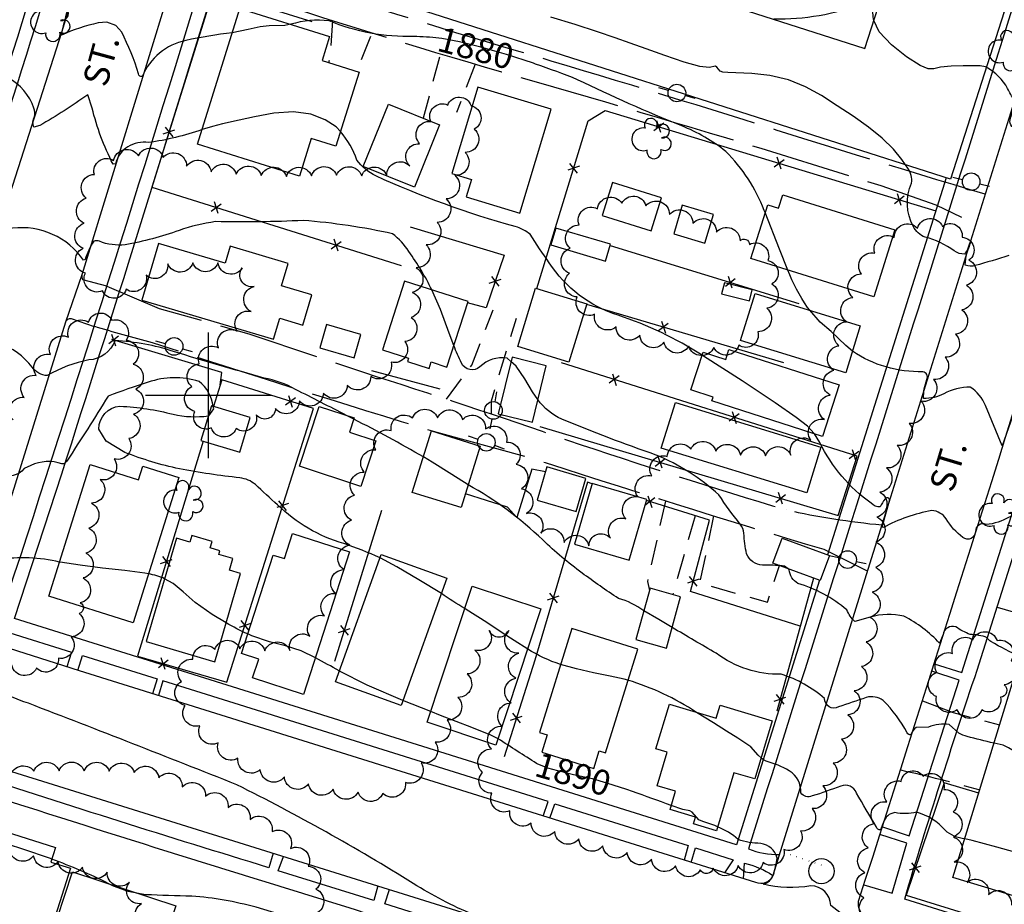
# Model space of a CAD drawing. Extents: x 4320116 to 4323072, y 199523 to 202393.
# Drawn here: x 4322425 to 4322817, y 201297 to 201649 of the extents above; entities that cross this region are included whole.
import ezdxf

# ---------------------------------------------------------------- set-up
doc = ezdxf.new("R2010")
doc.units = 0
doc.header["$LTSCALE"] = 100
doc.header["$MEASUREMENT"] = 0
for name, pattern in [('GRAVEL', [0.48, 0.4, -0.08]), ('GRVDWY', [0.16, 0.1, -0.06]), ('PAINT', [0.025, 0, -0.025]), ('PAVDWY', [0.26, 0.2, -0.06]), ('PAVED', [0.81, 0.75, -0.06])]:
    doc.linetypes.add(name, pattern=pattern)
doc.layers.get('0').update_dxf_attribs({"linetype": 'CONTINUOUS'})
for name, color, linetype in [('C-INDX', 4, 'CONTINUOUS'), ('C-INDX-CL', 4, 'CONTINUOUS'), ('C-INDXLBL', 4, 'CONTINUOUS'), ('C-INTRM', 44, 'CONTINUOUS'), ('C-INTRM-CL', 44, 'CONTINUOUS'), ('M-FENCE', 8, 'CONTINUOUS'), ('M-FENCE-PAT', 8, 'CONTINUOUS'), ('M-VEGL', 3, 'CONTINUOUS'), ('M-VEGS', 3, 'CONTINUOUS'), ('P-GRVDW', 1, 'GRVDWY'), ('P-PAVDW', 7, 'PAVDWY'), ('P-SIDEWALK', 2, 'CONTINUOUS'), ('R-ALLEY', 7, 'GRAVEL'), ('R-CURBRD', 6, 'CONTINUOUS'), ('R-PAVRD', 7, 'PAVED'), ('R-ROADNAME', 7, 'CONTINUOUS'), ('S-BUILDING', 4, 'CONTINUOUS'), ('SV-GRID', 7, 'CONTINUOUS'), ('T-STRIPE', 8, 'PAINT'), ('U-MANHOLE', 7, 'CONTINUOUS'), ('U-PWRPOLE', 7, 'CONTINUOUS')]:
    doc.layers.add(name, color=color, linetype=linetype)
doc.styles.add('ITALIC', font='ROMANS.SHX', dxfattribs={"oblique": 25})
doc.styles.get("Standard").update_dxf_attribs({"font": 'ROMANS.shx'})

# ---------------------------------------------------------------- blocks, each defined once
blk = doc.blocks.new('TREE')
at = {"linetype": 'CONTINUOUS'}
for centre, radius, start, end in [((-0.0091, 0.0536), 0.0258, 335.8002, 210.2293), ((-0.0394, -0.0039), 0.0452, 79.7264, 289.7946), ((0.0382, 0.0291), 0.0275, 260.759, 149.6138), ((0.046, -0.0217), 0.0266, 236.6404, 117.338), ((0.0039, -0.0522), 0.0287, 168.2151, 16.7673)]:
    blk.add_arc(centre, radius, start, end, dxfattribs=at)
blk = doc.blocks.new('PPOLE')
at = {"linetype": 'CONTINUOUS'}
for p, q in [((-0.035, 0), (-0.075, 0)), ((0.035, 0), (0.075, 0))]:
    blk.add_line(p, q, dxfattribs=at)
blk.add_circle((0, 0), 0.035, dxfattribs=at)
blk = doc.blocks.new('MH')
at = {"linetype": 'CONTINUOUS'}
blk.add_circle((0, 0), 0.05, dxfattribs=at)
blk = doc.blocks.new('FP')
at = {"linetype": 'CONTINUOUS'}
for p, q in [((0.0143, -0.02), (-0.0143, 0.02)), ((-0.0143, -0.02), (0.0143, 0.02))]:
    blk.add_line(p, q, dxfattribs=at)

msp = doc.modelspace()

# ---------------------------------------------------------------- linework, layer by layer
at = {"layer": 'C-INDX'}
for points, elevation in [([(4322456.24, 201648.07, 0.054009), (4322441.65, 201643.29, -0.025084), (4322443.97, 201652.91, -0.003165), (4322427.96, 201676.05, 0.132724), (4322417.65, 201688.95, -0.186186), (4322411.27, 201705.98, 0.16506), (4322409.3, 201710.17)], 1880), ([(4322591.75, 201641.99, 0.03142), (4322581.67, 201642.66, -0.103228), (4322548.02, 201648.91, 0.102759), (4322532.86, 201647.55)], 1880), ([(4322509.53, 201644.18, 0.026287), (4322491.01, 201641.1, 0.248499), (4322473.67, 201626.76, -0.515526), (4322472.28, 201627.88, 0.037254), (4322465.6, 201644.39)], 1880), ([(4322721.52, 201572.62), (4322721.17, 201573.53, 0.100574), (4322705.87, 201597.01, 0.069957), (4322688.32, 201607.16, -0.017955), (4322646.89, 201625.49, 0.015236), (4322630.21, 201631.72)], 1880), ([(4322739.25, 201533.82), (4322738.29, 201534.92, -0.054388), (4322730.55, 201549.8)], 1880), ([(4322855.25, 201487.99, -0.070125), (4322835.71, 201499.65, 0.072259), (4322825.92, 201495.48, 0.293486), (4322819.12, 201489.3), (4322815.77, 201479.91), (4322809.14, 201495.87, 0.150471), (4322803.08, 201503.21, 0.127851), (4322792.59, 201500.58, -0.129444), (4322784.54, 201498.73, -0.105057), (4322785.85, 201506.27, 0.492976), (4322784.21, 201509.33, -0.157206), (4322756.25, 201517.52)], 1880), ([(4322440.81, 201433.56, 0.100449), (4322416.51, 201434.57, 0.180453), (4322413.62, 201432.48), (4322411.12, 201427.57, -0.217832), (4322408.49, 201424.93, -0.107643), (4322402.05, 201429.68, 0.245333), (4322385.82, 201434.17, -0.037454), (4322379.41, 201433.5, -0.395806), (4322377.37, 201435.69, -0.044452), (4322380.11, 201447.86, 0.285433), (4322379.44, 201449.17, -0.167092), (4322369.45, 201458.44, 0.016143), (4322360.41, 201472.35)], 1890), ([(4322482.6, 201426.94, 0.075426), (4322476.2, 201428.88)], 1890), ([(4322515.69, 201405.03, -0.032386), (4322507.08, 201409.45)], 1890), ([(4322552.08, 201390.3, 0.008415), (4322542.58, 201395.46)], 1890), ([(4322630.6, 201353.51, -0.00527), (4322615.26, 201363.36)], 1890), ([(4322684.17, 201336.79, 0.003991), (4322668.69, 201342.31)], 1890), ([(4322833.77, 201288.64, 0.020251), (4322801.75, 201291.72, 0.275921), (4322797.77, 201290.15, -0.102632), (4322793.25, 201288.73, -0.020618), (4322775.12, 201288.19, -0.049936), (4322792.71, 201281.66, -0.041565), (4322762.3, 201285.73, -0.079892), (4322757.12, 201289.25, 0.014788), (4322747.57, 201297.02, 0.411678), (4322739.69, 201304.8, -0.095741), (4322720.66, 201305.44, 0.25099), (4322724.77, 201309.24, 0.045258), (4322726.29, 201315.87, 0.302909), (4322719.74, 201321.7, -0.080722), (4322710.74, 201323.25, 0.094341), (4322702.56, 201328.22)], 1890)]:
    msp.add_lwpolyline(points, format="xyb", dxfattribs=dict(at, elevation=elevation))
at = {"layer": 'C-INDX', "elevation": 1890}
msp.add_lwpolyline([(4322588.48, 201374.12), (4322577.37, 201378.55)], dxfattribs=at)
at = {"layer": 'C-INDX-CL'}
for points, elevation in [([(4322465.6, 201644.39), (4322463.14, 201647.14), (4322459.56, 201648.41), (4322456.24, 201648.07)], 1880), ([(4322532.86, 201647.55), (4322530.48, 201647.1), (4322524.17, 201646.92), (4322520.64, 201646.5), (4322515.91, 201645.54), (4322509.53, 201644.18)], 1880), ([(4322630.21, 201631.72), (4322629.29, 201632.05), (4322618.58, 201635.52), (4322608.41, 201638.49), (4322599.91, 201640.59), (4322592.92, 201641.87), (4322591.75, 201641.99)], 1880), ([(4322730.55, 201549.8), (4322727.18, 201558.09), (4322721.52, 201572.62)], 1880), ([(4322756.25, 201517.52), (4322753.57, 201519.75), (4322747.75, 201525.28), (4322743.44, 201529.06), (4322739.25, 201533.82)], 1880), ([(4322476.2, 201428.88), (4322474.78, 201429.23), (4322466.75, 201430.31), (4322457.92, 201431.25), (4322449.05, 201432.36), (4322441.05, 201433.52), (4322440.81, 201433.56)], 1890), ([(4322507.08, 201409.45), (4322501.53, 201412.78), (4322494.82, 201417.59), (4322490, 201421.78), (4322486, 201425.14), (4322482.6, 201426.94)], 1890), ([(4322542.58, 201395.46), (4322536.94, 201398.24), (4322530.66, 201400.3), (4322524.29, 201401.94), (4322517.28, 201404.27), (4322515.69, 201405.03)], 1890), ([(4322577.37, 201378.55), (4322563.24, 201384.68), (4322552.14, 201390.27), (4322552.08, 201390.3)], 1890), ([(4322615.26, 201363.36), (4322612.41, 201364.71), (4322604.78, 201367.76), (4322592.38, 201372.56), (4322588.48, 201374.12)], 1890), ([(4322668.69, 201342.31), (4322666.47, 201343.09), (4322658.58, 201345.69), (4322652.83, 201347.33), (4322645.26, 201349), (4322638.98, 201350.59), (4322635.08, 201351.68), (4322630.8, 201353.39), (4322630.6, 201353.51)], 1890), ([(4322702.56, 201328.22), (4322701.44, 201328.76), (4322697.12, 201330.29), (4322696.01, 201330.61), (4322695.18, 201331.11), (4322692.5, 201334.16), (4322691.58, 201334.65), (4322688.69, 201335.16), (4322684.17, 201336.79)], 1890)]:
    msp.add_lwpolyline(points, dxfattribs=dict(at, elevation=elevation))
at = {"layer": 'C-INTRM'}
for points, elevation in [([(4322497.48, 201605.67, -0.051103), (4322476.25, 201600.49, 0.384919), (4322463.02, 201592.08), (4322462.09, 201591.95, -0.06141), (4322453.78, 201614.24), (4322452.04, 201619.51, -0.021579), (4322432.96, 201607.25), (4322430.63, 201606.67, -0.246365), (4322430.87, 201610.85, 0.118929), (4322430.65, 201614.16, 0.186918), (4322420.32, 201626.3, -0.131711), (4322418.21, 201629.96, -0.003574), (4322412.16, 201653.64), (4322411.41, 201655.84)], 1882), ([(4322764.74, 201649.05, -0.017771), (4322764.04, 201654.99), (4322764.04, 201654.99, 0.315493), (4322760.42, 201655.89, -0.100979), (4322724.92, 201649.61)], 1876), ([(4322877.34, 201592.04, 0.058348), (4322858.68, 201598.9, 0.501508), (4322851.42, 201594.36, -0.5846), (4322850.08, 201593.69, 0.038688), (4322842.04, 201611.61, 0.309763), (4322835.5, 201613.94, 0.062979), (4322825.69, 201607.67, -0.054489), (4322822.37, 201606.41, -0.625912), (4322818.97, 201609.61, 0.01156), (4322820.71, 201617.58, -0.058353), (4322817.96, 201621.96, 0.147939), (4322809.47, 201630.47)], 1876), ([(4322696.38, 201515.89, 0.065104), (4322663.01, 201531.81, -0.17376), (4322635.61, 201552.65, -0.010329), (4322628.06, 201564.01, 0.106298), (4322622.11, 201567.05, -0.038753), (4322566.63, 201587.24, -0.119038), (4322559.07, 201593.48, 0.094449), (4322552.6, 201604.89)], 1882), ([(4322588.91, 201541.9, 0.042122), (4322579.75, 201557.18, 0.080695), (4322573.32, 201564.23, 0.03293), (4322537.77, 201569.53, -0.018487), (4322502.88, 201569.04, 0.050004), (4322488.41, 201565.52, -0.037632), (4322466.9, 201559.82, -0.122853), (4322456.65, 201561.22, 0.153629), (4322454.48, 201561.31, 0.074421), (4322451, 201553.92), (4322450.4, 201553.68, 0.280452), (4322422.16, 201566.39, 0.06656), (4322416.49, 201564.71, 0.045443), (4322418.09, 201573.38, 0.356843), (4322416.3, 201576.74, -0.212421), (4322414.53, 201574.57, 0.061561), (4322404.37, 201590.83, -0.002321), (4322396.53, 201601.67)], 1884), ([(4322555.02, 201491.93, 0.002049), (4322534.7, 201502.28, 0.087593), (4322522.16, 201506.83, -0.006748), (4322486.19, 201517.38, 0.067429), (4322462.88, 201521.7, -0.290483), (4322452.49, 201514.01, 0.088865), (4322435.95, 201507.77, -0.21136), (4322429.92, 201511.15, 0.145519), (4322416.75, 201520.7), (4322407.62, 201521.84, -0.213939), (4322404.42, 201523.54, -0.087569), (4322405.5, 201530.19, -0.079903), (4322404.15, 201528.11, -0.351279), (4322401.74, 201530.75, 0.112138), (4322394.64, 201546.21, 0.000635), (4322387.81, 201551.6, -0.175341), (4322386.52, 201554.68, 0.117483), (4322383.75, 201565.92, 0.165082), (4322358.26, 201591.44)], 1886), ([(4322818.5, 201555.55, -0.007382), (4322805.05, 201551.58, -0.194722), (4322801.11, 201551.79, -0.082661), (4322803.15, 201561.16, -0.141666), (4322800.8, 201556.11, -0.161451), (4322796.65, 201557.41, 0.095712), (4322785.18, 201562.88, -0.203375), (4322780.44, 201567.18, -0.237674), (4322779.75, 201584.29, 0.205222), (4322778.21, 201590.3), (4322777.32, 201591.64)], 1878), ([(4322501.91, 201495.57, 0.202798), (4322496.32, 201505.42, 0.160886), (4322476.04, 201505.16, 0.011229), (4322460.1, 201499.64, -0.011008), (4322443.65, 201473.8, -0.308502), (4322441.76, 201472.71, 0.192191), (4322429.42, 201472.05), (4322426.71, 201470.85, -0.382826), (4322417.24, 201468.93, -0.020694), (4322407.19, 201474.64, -0.019578), (4322393.23, 201478.07, -0.238734), (4322390.89, 201479.86), (4322393.37, 201489.26, 0.012758), (4322368.94, 201527.51)], 1888), ([(4322620.37, 201513.34), (4322618.81, 201514.69, 0.236937), (4322608.02, 201511.31, -0.506065), (4322600.7, 201512.77, -0.029781), (4322597.68, 201519.76)], 1884), ([(4322727.29, 201432.19, 0.019096), (4322720.48, 201432.43, -0.298677), (4322714.14, 201436.92, -0.043639), (4322713.03, 201445.07, 0.14498), (4322711.56, 201448.74, -0.025041), (4322703.11, 201460.34, 0.087996), (4322678.14, 201476.18, -0.013297), (4322640.56, 201490.44, -0.128252), (4322631.11, 201498.26)], 1884), ([(4322568.3, 201435.31, 0.02678), (4322553.86, 201440.98, -0.12408), (4322527.54, 201456.36, -0.004413), (4322518.71, 201464.5, 0.137891), (4322512.55, 201467.11, -0.018986), (4322488.49, 201470.71, -0.041526), (4322466.82, 201477.24), (4322459.34, 201481.69), (4322456.46, 201486.55, -0.399263), (4322464.86, 201495.62, -0.051615), (4322486.04, 201492.41, 0.089429), (4322500.02, 201491.78)], 1888), ([(4322585.56, 201475.42, 0.015295), (4322557.88, 201490.45)], 1886), ([(4322838.59, 201443.64, -0.102714), (4322823.78, 201451.27, 0.196406), (4322818.54, 201451.54, -0.118589), (4322809.38, 201448.55, 0.568049), (4322805.19, 201445.79, -0.624632), (4322800.17, 201443.38, -0.099694), (4322793.54, 201450.79, 0.224036), (4322787.78, 201454.14, 0.075938), (4322768.51, 201447.36, -0.517762), (4322768.34, 201448.55), (4322770.97, 201457.96, 0.839858), (4322769.18, 201458.76, 0.070166), (4322767.31, 201455.55, -0.231989), (4322763.66, 201457.04, -0.122641), (4322743.25, 201481.17), (4322741.14, 201484.58)], 1882), ([(4322673.22, 201414.24, 0.094301), (4322663.11, 201419.15, -0.011789), (4322648.66, 201429.24, -0.031879), (4322633, 201442.41, 0.065661), (4322603.36, 201464.35)], 1886), ([(4322823.07, 201395.99, -0.028834), (4322811.25, 201401.98, -0.14845), (4322809.84, 201403.54, 0.089029), (4322803.02, 201404.79, -0.045738), (4322797.3, 201407.83, 0.457226), (4322792.27, 201404.85), (4322790.89, 201401.31, 0.089929), (4322776.71, 201412.03, 0.1381), (4322763.3, 201411.68), (4322757.12, 201410.01, -0.106638), (4322754, 201414.55, 0.106145), (4322734.5, 201425.09, -0.255364), (4322731.11, 201430.59), (4322730.64, 201430.96)], 1884), ([(4322602.05, 201415.14, -0.018116), (4322592.69, 201421.06)], 1888), ([(4322812.54, 201361.57, -0.01093), (4322801.87, 201364.21, -0.056836), (4322798.59, 201365.56), (4322794.75, 201369.05, 0.12221), (4322786.46, 201367.99), (4322781.57, 201367.76, 0.196933), (4322779.49, 201364.9, -0.382921), (4322777.99, 201365.66, 0.07238), (4322768.47, 201378.55, 0.231776), (4322761.67, 201379.74, -0.000249), (4322750.67, 201376, -0.601739), (4322745.17, 201379.35, 0.102899), (4322727.92, 201388.96, -0.164855), (4322702.03, 201397.32, -0.002181), (4322684.48, 201407.62)], 1886), ([(4322640.1, 201392.89, -0.061958), (4322627.06, 201399.01)], 1888), ([(4322605.32, 201293.39, -0.039551), (4322581.48, 201305.76, 0.024363), (4322511.28, 201345.06, 0.002608), (4322428.5, 201377.42, -0.085698), (4322401.23, 201391.89, 0.099836)], 1892), ([(4322694.13, 201373.83, 0.071588), (4322666.93, 201386.63)], 1888), ([(4322800.9, 201323.55, -0.169289), (4322793.12, 201326.91, 0.147366), (4322781.72, 201334.12, -0.108201), (4322773.04, 201333.93, 0.308274), (4322768.63, 201330.09), (4322767.44, 201327.08, -0.363729), (4322765.67, 201328.36, -0.005543), (4322757.87, 201341.71, 0.411584), (4322751.55, 201344.52, -0.018683), (4322740.21, 201340.57, -0.367046), (4322735.67, 201341.79, 0.279854), (4322731.11, 201350.54, 0.077342), (4322721.9, 201354.36, -0.091786), (4322719.89, 201355.75)], 1888), ([(4322460.36, 201305.67, 0.028696), (4322437.75, 201315.43)], 1894), ([(4322610.81, 201263.61, -0.016413), (4322566.86, 201280.35, 0.019847), (4322519.06, 201296.28, 0.048219), (4322493.39, 201300.7, -0.007041), (4322475.05, 201301.29), (4322471.62, 201301.95)], 1894)]:
    msp.add_lwpolyline(points, format="xyb", dxfattribs=dict(at, elevation=elevation))
at = {"layer": 'C-INTRM-CL'}
for points, elevation in [([(4322777.32, 201591.64), (4322775.9, 201593.78), (4322772.54, 201597.89), (4322768.1, 201602.29), (4322762.64, 201606.66), (4322756.51, 201610.94), (4322750.18, 201615.13), (4322743.95, 201619.17), (4322737.6, 201622.74), (4322730.78, 201625.5), (4322723.38, 201627.2), (4322716.24, 201628.04), (4322706.7, 201628.42), (4322704.65, 201628.52), (4322703.57, 201628.88), (4322702.25, 201630.44), (4322701.71, 201630.86), (4322699.21, 201630.35), (4322695.49, 201630.8), (4322689.26, 201632.53), (4322681.64, 201635.09), (4322674.15, 201637.77), (4322667.85, 201640.07), (4322661.87, 201642.21), (4322654.86, 201644.57), (4322645.97, 201647.41), (4322636.29, 201650.41)], 1878), ([(4322809.47, 201630.47), (4322809.15, 201630.61), (4322807.07, 201630.97), (4322800.3, 201631.09), (4322795.43, 201630.96), (4322791.23, 201630.54), (4322788.58, 201629.89), (4322786.4, 201629.77), (4322783.12, 201631.13), (4322777.77, 201634.6), (4322771.72, 201639.42), (4322766.91, 201644.56), (4322764.74, 201649.05)], 1876), ([(4322552.6, 201604.89), (4322550.8, 201606.7), (4322546.45, 201609.56), (4322540.78, 201611.76), (4322533.88, 201612.75), (4322526.04, 201612.21), (4322518.41, 201610.8), (4322512.31, 201609.38), (4322505.62, 201607.98), (4322501.62, 201606.92), (4322497.48, 201605.67)], 1882), ([(4322597.68, 201519.76), (4322595.82, 201524.73), (4322592.29, 201534.13), (4322588.91, 201541.9)], 1884), ([(4322741.14, 201484.58), (4322741.05, 201484.72), (4322738.41, 201487.65), (4322733.81, 201491.19), (4322725.45, 201496.91), (4322712.38, 201505.66), (4322696.97, 201515.55), (4322696.38, 201515.89)], 1882), ([(4322631.11, 201498.26), (4322628.92, 201501.35), (4322625.87, 201506.48), (4322622.5, 201511.49), (4322620.37, 201513.34)], 1884), ([(4322500.02, 201491.78), (4322500.2, 201491.79), (4322502.13, 201494.58), (4322501.91, 201495.57)], 1888), ([(4322557.88, 201490.45), (4322555.02, 201491.93)], 1886), ([(4322603.36, 201464.35), (4322596.87, 201468.49), (4322589.02, 201473.4), (4322585.56, 201475.42)], 1886), ([(4322592.69, 201421.06), (4322583.78, 201426.56), (4322575.03, 201431.72), (4322568.3, 201435.31)], 1888), ([(4322730.64, 201430.96), (4322729.25, 201432.05), (4322727.29, 201432.19)], 1884), ([(4322627.06, 201399.01), (4322621.62, 201402.36), (4322616.92, 201405.46), (4322610.75, 201409.52), (4322602.62, 201414.78), (4322602.05, 201415.14)], 1888), ([(4322684.48, 201407.62), (4322679.24, 201410.71), (4322673.22, 201414.24)], 1886), ([(4322666.93, 201386.63), (4322665.36, 201387.03), (4322659.79, 201388.22), (4322653.28, 201389.56), (4322646.41, 201391.12), (4322640.1, 201392.89)], 1888), ([(4322719.89, 201355.75), (4322718.66, 201356.84), (4322715.8, 201360.16), (4322710.62, 201363.56), (4322706.16, 201366.39), (4322700.96, 201369.68), (4322694.13, 201373.83)], 1888), ([(4322836.61, 201349.38), (4322832.56, 201351.39), (4322825.67, 201355.18), (4322818.26, 201359.73), (4322816.18, 201360.73), (4322812.54, 201361.57)], 1886), ([(4322437.75, 201315.43), (4322437.19, 201315.64), (4322426.2, 201319.39), (4322414.63, 201323.14), (4322406.37, 201325.76)], 1894), ([(4322826.57, 201316.6), (4322813.71, 201320.25), (4322803.89, 201322.84), (4322800.9, 201323.55)], 1888), ([(4322471.62, 201301.95), (4322468.17, 201302.61), (4322462.32, 201304.74), (4322460.36, 201305.67)], 1894)]:
    msp.add_lwpolyline(points, dxfattribs=dict(at, elevation=elevation))
at = {"layer": 'M-FENCE'}
for points in [[(4322541.28, 201648.55), (4322501.92, 201660.83), (4322477.47, 201582.7), (4322576.73, 201551.56)], [(4322630.65, 201542.49), (4322651.12, 201609.18), (4322657.82, 201613.32), (4322789.41, 201573.37)], [(4322580.26, 201567.03), (4322617.64, 201555.66), (4322610.49, 201534.79), (4322603.16, 201536.69)], [(4322637.98, 201566.35), (4322638.21, 201566.27)], [(4322659.87, 201559.6), (4322734.91, 201536.49)], [(4322728.96, 201512.86), (4322650.51, 201536.11)], [(4322504.69, 201504.08), (4322505.4, 201509.05), (4322461.6, 201522.18)], [(4322564.96, 201509.86), (4322592.07, 201502.49)], [(4322631.85, 201487.6), (4322750.6, 201452.08), (4322758.07, 201475.7), (4322640.54, 201512.83)], [(4322497.88, 201481.69), (4322471.88, 201396.19), (4322507.42, 201385.89), (4322541.78, 201494.65), (4322505.31, 201506.12), (4322502.09, 201495.52)], [(4322634.08, 201469.51), (4322628.64, 201470.56), (4322622.69, 201451.37), (4322619.07, 201455.49), (4322602.24, 201460.77)], [(4322652.73, 201464.77), (4322650.83, 201465.36), (4322629.85, 201394.57), (4322617.66, 201356.18)], [(4322735.46, 201408.15), (4322691.83, 201421.87), (4322699.41, 201450.22), (4322674.27, 201458.06)], [(4322568.95, 201454.17), (4322550.25, 201394.12)], [(4322740.74, 201427.23), (4322726.09, 201374.32)], [(4322806.45, 201341.68), (4322792.76, 201345.82), (4322777.58, 201301.11), (4322855.89, 201276.89), (4322882.28, 201366.85)]]:
    msp.add_lwpolyline(points, dxfattribs=at)
at = {"layer": 'M-VEGL'}
for points in [[(4322519.07, 201492.16, -0.7), (4322511.06, 201486.72, -0.7), (4322501.18, 201486.96, -0.7), (4322494.63, 201493.51, -0.7), (4322493.48, 201503.44, -0.7), (4322496.4, 201512.43, -0.7), (4322504.02, 201518.84, -0.7), (4322511.48, 201525.49, -0.7), (4322517.01, 201533.3, -0.7), (4322518.22, 201543.23, -0.7), (4322513.51, 201550.63, -0.7), (4322503.83, 201552.63, -0.7), (4322493.83, 201552.62, -0.7), (4322483.84, 201552.3, -0.7), (4322475.26, 201547.73, -0.7), (4322467.27, 201542.15, -0.7), (4322457.91, 201541.49, -0.7), (4322451.08, 201548.54, -0.7), (4322450.16, 201558.43, -0.7), (4322450.57, 201568.42, -0.7), (4322451.43, 201578.38, -0.7), (4322454.66, 201587.84, -0.7), (4322462.34, 201593.31, -0.7), (4322472.17, 201595.18, -0.7), (4322482.02, 201594.6, -0.7), (4322491.37, 201591.06, -0.7), (4322501.11, 201588.89, -0.7), (4322511.05, 201587.91, -0.7), (4322521.04, 201587.36, -0.7), (4322531.03, 201587.05, -0.7), (4322541.02, 201587.31, -0.7), (4322551.01, 201587.56, -0.7), (4322561.01, 201587.23, -0.7), (4322571, 201587.32, -0.7), (4322580.15, 201591.22, -0.7), (4322584.06, 201600.06, -0.7), (4322588.53, 201608.9, -0.7), (4322595.22, 201615.44, -0.7), (4322604.52, 201615.18, -0.7), (4322605.81, 201605.85, -0.7), (4322602.11, 201596.58, -0.7), (4322597.99, 201587.47, -0.7), (4322594.62, 201578.08, -0.7), (4322591.03, 201568.75, -0.7), (4322586.6, 201559.84, -0.7), (4322582.64, 201550.73, -0.7), (4322581.13, 201540.92, -0.7), (4322580.71, 201530.93, -0.7), (4322578.23, 201521.3, -0.7), (4322572.72, 201513.1, -0.7), (4322564.59, 201507.46, -0.7), (4322555.27, 201503.9, -0.7), (4322545.76, 201500.82, -0.7), (4322536.25, 201497.73, -0.7), (4322526.74, 201494.65, -0.7), (4322519.07, 201492.16, -0.7)], [(4322715.23, 201559.97, -0.7), (4322722.57, 201553.58, -0.7), (4322724.18, 201544.29, -0.7), (4322722.21, 201534.56, -0.7), (4322718.6, 201525.24, -0.7), (4322711, 201519.92, -0.7), (4322701.09, 201519, -0.7), (4322691.1, 201519.52, -0.7), (4322681.26, 201521.06, -0.7), (4322671.66, 201523.86, -0.7), (4322662.22, 201527.14, -0.7), (4322653.64, 201532.17, -0.7), (4322646.78, 201539.09, -0.7), (4322643.67, 201548.49, -0.7), (4322643.92, 201558.44, -0.7), (4322647.51, 201567.74, -0.7), (4322654.8, 201574.17, -0.7), (4322664.54, 201576.33, -0.7), (4322674.04, 201575.39, -0.7), (4322683.41, 201571.88, -0.7), (4322692.77, 201568.38, -0.7), (4322702.14, 201564.87, -0.7), (4322711.51, 201561.36, -0.7), (4322715.23, 201559.97, -0.7)], [(4322695.71, 201311.2, -0.7), (4322685.89, 201312.72, -0.7), (4322676.26, 201315.41, -0.7), (4322666.62, 201318.1, -0.7), (4322656.99, 201320.79, -0.7), (4322647.36, 201323.48, -0.7), (4322637.8, 201326.38, -0.7), (4322628.4, 201329.8, -0.7), (4322619.95, 201334.7, -0.7), (4322612.8, 201341.7, -0.7), (4322609.1, 201349.92, -0.7), (4322612.59, 201359.27, -0.7), (4322616.94, 201368.25, -0.7), (4322620.51, 201377.57, -0.7), (4322622.35, 201387.4, -0.7), (4322623.47, 201397.31, -0.7), (4322619.53, 201406.41, -0.7), (4322611.73, 201406.43, -0.7), (4322605.98, 201398.63, -0.7), (4322602.97, 201389.1, -0.7), (4322599.31, 201379.8, -0.7), (4322594.95, 201370.81, -0.7), (4322590.22, 201361.99, -0.7), (4322584.64, 201353.72, -0.7), (4322578.45, 201345.86, -0.7), (4322569.43, 201341.6, -0.7), (4322559.54, 201342.14, -0.7), (4322549.63, 201343.32, -0.7), (4322539.85, 201345.38, -0.7), (4322530.24, 201348.14, -0.7), (4322520.68, 201351.08, -0.7), (4322511.76, 201355.58, -0.7), (4322503.95, 201361.73, -0.7), (4322496.57, 201368.48, -0.7), (4322490.78, 201376.58, -0.7), (4322489.33, 201386.13, -0.7), (4322493.87, 201394.95, -0.7), (4322502.59, 201398.89, -0.7), (4322512.56, 201399.11, -0.7), (4322522.47, 201398.31, -0.7), (4322532.47, 201398.41, -0.7), (4322540.33, 201404.17, -0.7), (4322546.26, 201412.22, -0.7), (4322550.71, 201421.12, -0.7), (4322553.87, 201430.61, -0.7), (4322556.3, 201440.3, -0.7), (4322556.99, 201450.28, -0.7), (4322558.1, 201460.21, -0.7), (4322562.05, 201469.34, -0.7), (4322566.58, 201478.26, -0.7), (4322572.76, 201485.95, -0.7), (4322581.22, 201490.93, -0.7), (4322591.14, 201490.98, -0.7), (4322601.11, 201490.3, -0.7), (4322610.31, 201486.61, -0.7), (4322618.66, 201481.27, -0.7), (4322622.47, 201472.53, -0.7), (4322624.61, 201462.77, -0.7), (4322626.53, 201452.98, -0.7), (4322632.23, 201445.14, -0.7), (4322641.5, 201441.44, -0.7), (4322651.39, 201440.04, -0.7), (4322659.93, 201443.15, -0.7), (4322666.1, 201450.85, -0.7), (4322670.82, 201459.65, -0.7), (4322676.4, 201467.94, -0.7), (4322682.58, 201475.64, -0.7), (4322691.97, 201478.57, -0.7), (4322701.83, 201477.75, -0.7), (4322711.69, 201476.08, -0.7), (4322721.68, 201475.88, -0.7), (4322731.68, 201476.19, -0.7), (4322739.65, 201482.16, -0.7), (4322745.15, 201490.28, -0.7), (4322747.38, 201500.03, -0.7), (4322748.85, 201509.91, -0.7), (4322750.87, 201519.7, -0.7), (4322753.84, 201529.24, -0.7), (4322756.33, 201538.91, -0.7), (4322759.77, 201548.26, -0.7), (4322765.14, 201556.46, -0.7), (4322772.86, 201562.76, -0.7), (4322782.09, 201566.46, -0.7), (4322792.07, 201567.16, -0.7), (4322799.81, 201562.82, -0.7), (4322802.57, 201553.7, -0.7), (4322801.57, 201543.75, -0.7), (4322799.73, 201533.92, -0.7), (4322797.26, 201524.25, -0.7), (4322793.05, 201515.18, -0.7), (4322788.53, 201506.27, -0.7), (4322783.62, 201497.56, -0.7), (4322778.81, 201488.79, -0.7), (4322773.99, 201480.03, -0.7), (4322769.72, 201471.07, -0.7), (4322767.07, 201461.43, -0.7), (4322765.87, 201451.54, -0.7), (4322765.54, 201441.54, -0.7), (4322765.49, 201431.55, -0.7), (4322764.13, 201421.65, -0.7), (4322763.3, 201411.71, -0.7), (4322761.64, 201401.85, -0.7), (4322759.88, 201392.01, -0.7), (4322756.97, 201382.45, -0.7), (4322754.41, 201372.78, -0.7), (4322751.86, 201363.11, -0.7), (4322748.62, 201353.65, -0.7), (4322744.42, 201344.58, -0.7), (4322740.15, 201335.54, -0.7), (4322735.59, 201326.64, -0.7), (4322728.93, 201319.29, -0.7), (4322720.72, 201314.07, -0.7), (4322710.79, 201312.93, -0.7), (4322700.85, 201311.79, -0.7), (4322695.71, 201311.2, -0.7)], [(4322815.09, 201379.85, -0.7), (4322807.73, 201374.87, -0.7), (4322797.89, 201374.89, -0.7), (4322789.65, 201380.09, -0.7), (4322789.79, 201389.72, -0.7), (4322796.04, 201397.3, -0.7), (4322804.12, 201402.71, -0.7), (4322813.76, 201402.39, -0.7), (4322819.3, 201394.44, -0.7), (4322816.53, 201384.83, -0.7), (4322815.09, 201379.85, -0.7)]]:
    msp.add_lwpolyline(points, format="xyb", close=True, dxfattribs=at)
for points in [[(4322422.41, 201490.14, -0.7), (4322426.76, 201499.15, -0.7), (4322431.57, 201507.9, -0.7), (4322437.2, 201516.13, -0.7), (4322444.32, 201523.1, -0.7), (4322452.33, 201529.05, -0.7), (4322461.61, 201529.83, -0.7), (4322467.31, 201521.83, -0.7), (4322470.13, 201512.36, -0.7), (4322471.16, 201502.43, -0.7), (4322470.29, 201492.48, -0.7), (4322468.38, 201482.74, -0.7), (4322462.49, 201474.68, -0.7), (4322456.92, 201466.43, -0.7), (4322453.53, 201457.1, -0.7), (4322452.42, 201447.16, -0.7), (4322451.3, 201437.22, -0.7), (4322450.19, 201427.28, -0.7), (4322449.07, 201417.35, -0.7), (4322448.61, 201413.22, -0.7), (4322448.61, 201413.22, -0.7), (4322445.38, 201403.9, -0.7), (4322440.4, 201395.33, -0.7), (4322431.69, 201391.36, -0.7), (4322421.81, 201392.56, -0.7)], [(4322421.06, 201347.59, -0.7), (4322430.63, 201350.41, -0.7), (4322440.6, 201350.58, -0.7), (4322450.6, 201350.52, -0.7), (4322460.6, 201350.45, -0.7), (4322470.56, 201349.88, -0.7), (4322480.31, 201347.84, -0.7), (4322489.62, 201344.19, -0.7), (4322498.91, 201340.48, -0.7), (4322507.84, 201335.98, -0.7), (4322516.61, 201331.19, -0.7), (4322525.39, 201326.4, -0.7), (4322532.73, 201319.7, -0.7), (4322539.75, 201312.58, -0.7), (4322542.8, 201303.53, -0.7), (4322542.11, 201293.56, -0.7)], [(4322817.91, 201268.82, -0.7), (4322808.25, 201271.23, -0.7), (4322798.48, 201273.39, -0.7), (4322788.73, 201275.58, -0.7), (4322779.2, 201278.56, -0.7), (4322770.2, 201282.9, -0.7), (4322764.22, 201290.73, -0.7), (4322760.82, 201300.09, -0.7), (4322761.15, 201310.02, -0.7), (4322762.46, 201319.93, -0.7), (4322764.88, 201329.56, -0.7), (4322769.86, 201338.2, -0.7), (4322775.62, 201346.37, -0.7), (4322784.35, 201348.47, -0.7), (4322792.63, 201343.17, -0.7), (4322796.3, 201334.24, -0.7), (4322796.38, 201324.26, -0.7), (4322796.67, 201314.26, -0.7), (4322801.82, 201306.2, -0.7), (4322810.38, 201301.39, -0.7), (4322819.45, 201297.18, -0.7)], [(4322419.41, 201275.64, -0.7), (4322425.75, 201283.22, -0.7), (4322435.34, 201285.66, -0.7), (4322444.61, 201281.9, -0.7), (4322453.61, 201277.59, -0.7), (4322463.38, 201275.6, -0.7), (4322471.77, 201279.34, -0.7), (4322475.36, 201287.96, -0.7), (4322473.36, 201297.75, -0.7), (4322468.7, 201306.25, -0.7), (4322459.76, 201310.24, -0.7), (4322449.95, 201312.21, -0.7), (4322440.23, 201314.54, -0.7), (4322430.49, 201316.81, -0.7), (4322420.86, 201319.46, -0.7)]]:
    msp.add_lwpolyline(points, format="xyb", dxfattribs=at)
at = {"layer": 'P-GRVDW', "flags": 128}
msp.add_lwpolyline([(4322549.34, 201649.06), (4322548.78, 201639.12, -0.055188), (4322547.89, 201632.35)], format="xyb", dxfattribs=at)
for points in [[(4322564.46, 201642.64), (4322558.94, 201628.89)], [(4322591.94, 201634.46), (4322585.44, 201610.2)], [(4322606.1, 201631.74), (4322598.74, 201612.42)], [(4322594.75, 201498.45), (4322604.77, 201511.95), (4322613.24, 201533.97)], [(4322612.62, 201492.51), (4322612.62, 201497.81), (4322622.59, 201530.63)], [(4322681.85, 201457.89), (4322674.67, 201425.89), (4322674.67, 201425.89), (4322675.47, 201422.32)], [(4322693.64, 201452.02), (4322684.78, 201420.7)], [(4322700.95, 201451.96), (4322695.43, 201425.3), (4322722.38, 201417.6), (4322727.17, 201432.23)]]:
    msp.add_lwpolyline(points, dxfattribs=at)
at = {"layer": 'P-PAVDW', "flags": 128}
msp.add_lwpolyline([(4322784.08, 201378.39), (4322796.28, 201373.73), (4322814.78, 201368.89)], dxfattribs=at)
msp.add_lwpolyline([(4322775.35, 201350.93, -0.01498), (4322806.85, 201342.98)], format="xyb", dxfattribs=at)
at = {"layer": 'P-SIDEWALK'}
for points in [[(4322369.69, 201846.78), (4322476.52, 201813.13), (4322476.52, 201813.13), (4322471.95, 201796.65, -0.001677), (4322357.66, 201431.43), (4322351.05, 201433.55, -0.002057), (4322139.37, 201507.11), (4322067.78, 201531.66), (4322061.08, 201534.14), (4322055.19, 201538.9)], [(4322492.24, 201807.06, 0.069171), (4322481.77, 201811.47), (4322481.77, 201811.47), (4322477.23, 201795.11, -0.001678), (4322362.9, 201429.74, 0.059209), (4322373.44, 201427.05)], [(4322844.95, 201694.88), (4322844.49, 201695.65, 0.246226), (4322834.62, 201701.21, -0.000454), (4322714.86, 201319.6, 0.108343), (4322727.14, 201317.29)], [(4322743.09, 201426.36), (4322710.09, 201321.1), (4322710.09, 201321.1), (4322422.87, 201411.2), (4322422.87, 201411.2), (4322441.69, 201468.77, 0.003288), (4322501.57, 201660.28), (4322496.32, 201661.9, -0.005175), (4322417.62, 201412.85), (4322411.95, 201414.62), (4322408.78, 201418.6)], [(4322932.89, 201250.71), (4322777.01, 201299.56), (4322777.01, 201299.56, -0.008596), (4322805.8, 201390.56), (4322856.33, 201550.41)], [(4322525.82, 201317.8), (4322524.03, 201312.03, -0.003941), (4322405.29, 201349.49), (4322406.81, 201354.95)], [(4322450.16, 200906.5), (4322416.16, 200916.96, -0.003177), (4322283.17, 200958.47), (4322295.46, 200999.41, 0.002579), (4322401.84, 201341.04), (4322403.54, 201344.07, 0.003655), (4322554.16, 201296.7, 0.004957), (4322690.42, 201254.75), (4322690.42, 201254.75), (4322672.42, 201195.6, 0.003792), (4322595.83, 200951.36), (4322570.25, 200868.78), (4322494.68, 200892.56, 0.082438), (4322483.84, 200892.63), (4322472.8, 200889.76), (4322464.22, 200891.71, 0.019784), (4322459.47, 200900.3)], [(4322712.91, 201307.63), (4322713.28, 201313.8, -0.09064), (4322724.56, 201308.97)]]:
    msp.add_lwpolyline(points, format="xyb", dxfattribs=at)
for points in [[(4322793.53, 201586.45), (4322746.28, 201436.53)], [(4322788.74, 201393.08), (4322799.71, 201389.62), (4322841.61, 201522.1), (4322830.29, 201525.43)], [(4322419.13, 201399.75), (4322421.01, 201405.5), (4322445.61, 201397.78), (4322443.68, 201391.94)], [(4322448.09, 201390.54), (4322449.95, 201396.42), (4322479.6, 201387.13), (4322477.81, 201381.23)], [(4322768.12, 201328.24), (4322778.74, 201324.77), (4322798.74, 201386.61), (4322787.83, 201390.21)], [(4322633.23, 201332.57), (4322635.17, 201338.33), (4322481.91, 201386.4), (4322480.2, 201380.48)], [(4322635.9, 201331.74), (4322637.88, 201337.48), (4322690.91, 201320.83), (4322689.29, 201315.02)], [(4322760.75, 201305.2), (4322771.96, 201301.87), (4322777.87, 201321.83), (4322767.17, 201325.26)], [(4322692.09, 201314.15), (4322693.78, 201319.93), (4322708.79, 201315.21), (4322705.39, 201309.98)], [(4322567.45, 201304.8), (4322565.8, 201299.01), (4322527.84, 201310.84), (4322529.87, 201316.53)], [(4322621.92, 201287.79), (4322620.16, 201281.9), (4322570.22, 201297.62), (4322572.08, 201303.35)]]:
    msp.add_lwpolyline(points, dxfattribs=at)
at = {"layer": 'R-ALLEY', "flags": 128}
for points in [[(4322809.06, 201579.96, -0.004848), (4322706.78, 201611.53, 0.003559), (4322604.3, 201642.41, -0.004447), (4322510.88, 201672.01), (4322491.86, 201683.35)], [(4322486.24, 201666.53), (4322507.13, 201662.96, 0.011311), (4322609.73, 201630.69, -0.002708), (4322719.8, 201598.26), (4322767.55, 201583.38), (4322789.39, 201575.67), (4322805.33, 201568)], [(4322459.63, 201543.32), (4322480.43, 201534.55), (4322516.13, 201524.4), (4322561.67, 201509.1, -0.007949), (4322642.92, 201482.11, 0.008671), (4322729.88, 201454.37), (4322729.88, 201454.37, 0.029496), (4322767.98, 201448.39)], [(4322762.2, 201430.05), (4322744.99, 201438.57, -0.005693), (4322626.77, 201475.42), (4322591.09, 201485.11, -0.005148), (4322477.74, 201520.85, -0.009335), (4322454.52, 201527.4)]]:
    msp.add_lwpolyline(points, format="xyb", dxfattribs=at)
msp.add_lwpolyline([(4322813.74, 201415.68), (4322905.97, 201388.76), (4322935.71, 201379.47)], dxfattribs=at)
at = {"layer": 'R-CURBRD'}
for points in [[(4322489.03, 201817.57), (4322489.66, 201817.14, -0.245173), (4322493.12, 201809.84, 0.002342), (4322441.53, 201644.25), (4322413.38, 201556.52), (4322392.69, 201486.83), (4322370.72, 201418.59, -0.365234), (4322364.6, 201416.52), (4322090.94, 201511.51), (4322059.05, 201522.82, -0.270276), (4322053.62, 201532.95), (4322055.19, 201538.9), (4322149.92, 201843.11), (4322170.52, 201910.22, -0.219687), (4322177.28, 201914.37), (4322279.35, 201883.21), (4322489.03, 201817.57)], [(4322491.87, 201683.38), (4322527.36, 201797.97, -0.360906), (4322535.58, 201802.77, -0.001129), (4322841.95, 201707.27, -0.325493), (4322846.32, 201699.26), (4322768.1, 201448.79)], [(4322932.63, 201239.01), (4322761.98, 201292.26, -0.330655), (4322758.66, 201298.69, 0.002658), (4322847.27, 201580.2), (4322881.26, 201688.13, -0.29609), (4322888.12, 201691.91), (4322942.2, 201675.66)], [(4322459.63, 201543.32), (4322450.08, 201545.85, -0.102792), (4322449.81, 201548.06), (4322486.02, 201665.86)], [(4322762.37, 201430.61), (4322724.56, 201308.97, -0.422401), (4322717.73, 201306.12), (4322448.8, 201390.31), (4322408.34, 201403.18, -0.301553), (4322405.47, 201407.96), (4322443.26, 201529.22, -0.354551), (4322445.41, 201530.51), (4322454.52, 201527.39)], [(4322417.93, 200911.18), (4322417.87, 200910.48, -0.396932), (4322410.38, 200904.54, -0.002297), (4322267.84, 200949.45, -0.343362), (4322264.24, 200955.11, 0.001959), (4322350.58, 201232.12), (4322388.91, 201354.69, -0.279718), (4322393.94, 201358.97), (4322681.09, 201269.32), (4322705.21, 201261.39, -0.273202), (4322707.7, 201255.48, -0.005939), (4322682.62, 201175.8, 0.003101), (4322645.96, 201056.03), (4322614.35, 200954.79, 0.005541), (4322583.01, 200855.88, -0.337879), (4322576.77, 200852.88, 0.001073), (4322431.75, 200898.03, -0.284811), (4322430.88, 200907.2)]]:
    msp.add_lwpolyline(points, format="xyb", dxfattribs=at)
at = {"layer": 'R-PAVRD', "flags": 128}
for points in [[(4322443.26, 201529.22), (4322449.81, 201548.06)], [(4322768.1, 201448.79), (4322762.37, 201430.61)]]:
    msp.add_lwpolyline(points, dxfattribs=at)
at = {"layer": 'S-BUILDING'}
for points in [[(4322795.2, 201585.91), (4322506.46, 201678.42), (4322525.17, 201736.81), (4322526.92, 201742.28), (4322572.24, 201727.76), (4322576.71, 201741.7), (4322599.66, 201734.35), (4322595.44, 201721.19), (4322626.93, 201708.49), (4322621.59, 201682.72), (4322761.2, 201637.99), (4322770.56, 201667.21), (4322816.53, 201652.48)], [(4322495.66, 201599.85), (4322512.57, 201653.9), (4322548.25, 201642.74), (4322545.25, 201633.18), (4322560.01, 201628.56), (4322550.77, 201599.02), (4322540.92, 201602.1), (4322536.24, 201587.15)], [(4322607.16, 201622.57), (4322596.8, 201588.23), (4322604.69, 201585.85), (4322602.59, 201578.89), (4322623.88, 201572.47), (4322636.33, 201613.78)], [(4322561.64, 201591.01), (4322571.62, 201615.77), (4322591.94, 201607.59), (4322581.96, 201582.82)], [(4322680.24, 201578.46), (4322660.82, 201584.59), (4322656.7, 201571.53), (4322676.12, 201565.4)], [(4322764.67, 201539.08), (4322715.81, 201554.43), (4322722.5, 201575.73), (4322726.81, 201574.38), (4322728.49, 201579.71), (4322773.03, 201565.72)], [(4322700.9, 201571.86), (4322688.52, 201575.57), (4322685.13, 201564.24), (4322697.51, 201560.53)], [(4322659.99, 201560.02), (4322638.27, 201566.48), (4322636.29, 201559.83), (4322658.01, 201553.37)], [(4322473.5, 201537.81), (4322525.98, 201522.26), (4322528.45, 201530.6), (4322537.63, 201527.88), (4322541.21, 201539.95), (4322529.16, 201543.52), (4322531.8, 201552.44), (4322508.75, 201559.27), (4322506.76, 201552.53), (4322480.19, 201560.4)], [(4322594.91, 201511.19), (4322603.33, 201537.24), (4322578.07, 201545.41), (4322569.22, 201518.07), (4322579.67, 201514.68), (4322579.25, 201513.38), (4322587.82, 201510.6), (4322588.66, 201513.21)], [(4322630.19, 201542.63), (4322650.59, 201536.38), (4322643.47, 201513.14), (4322623.07, 201519.4)], [(4322716.35, 201541.86), (4322705.33, 201544.73), (4322704.2, 201540.39), (4322715.22, 201537.52)], [(4322753.61, 201508.91), (4322711.72, 201521.76), (4322717.47, 201540.5), (4322759.36, 201527.66)], [(4322560.65, 201524.2), (4322546.97, 201528.1), (4322544.31, 201518.78), (4322558, 201514.89)], [(4322744.29, 201483.56), (4322700.33, 201497.75), (4322700.82, 201499.27), (4322691.94, 201502.13), (4322696.78, 201517.13), (4322705.81, 201514.21), (4322707.1, 201518.21), (4322750.91, 201504.07)], [(4322620.8, 201515.07), (4322615.26, 201492.62), (4322628.89, 201489.26), (4322634.43, 201511.71)], [(4322497.08, 201481.93), (4322512.56, 201477.3), (4322516.7, 201491.15), (4322501.22, 201495.78)], [(4322536.21, 201471.79), (4322544.06, 201495.55), (4322558.04, 201490.93), (4322556.17, 201485.27), (4322566.67, 201481.81), (4322560.69, 201463.7)], [(4322738.06, 201461.16), (4322680.19, 201478.99), (4322685.78, 201497.12), (4322743.65, 201479.28)], [(4322581.14, 201461.32), (4322588.8, 201485.79), (4322608.17, 201479.73), (4322600.51, 201455.26)], [(4322488.26, 201467.31), (4322470.12, 201409.49), (4322436.57, 201420.02), (4322452.99, 201472.39), (4322472.2, 201466.36), (4322473.91, 201471.81)], [(4322650.16, 201466.91), (4322634.64, 201471.44), (4322630.79, 201458.24), (4322646.3, 201453.71)], [(4322667.37, 201434.39), (4322674.41, 201458.55), (4322652.75, 201464.86), (4322645.71, 201440.7)], [(4322487.34, 201443.12), (4322475.29, 201401.97), (4322502.55, 201393.99), (4322512.83, 201429.11), (4322508.38, 201430.41), (4322509.72, 201434.97), (4322504.11, 201436.61), (4322504.57, 201438.15), (4322500.75, 201439.27), (4322501.49, 201441.81), (4322493.37, 201444.19), (4322492.6, 201441.58)], [(4322556.2, 201437.66), (4322537.91, 201380.96), (4322517.63, 201387.51), (4322520.06, 201395.05), (4322513.18, 201397.27), (4322525.82, 201436.42), (4322530.25, 201434.99), (4322533.47, 201444.99)], [(4322728.28, 201443.17), (4322747.05, 201436.25), (4322743.37, 201426.26), (4322724.6, 201433.18)], [(4322594.89, 201427.16), (4322576.66, 201376.57), (4322550.53, 201385.98), (4322568.76, 201436.57)], [(4322632.33, 201414.95), (4322614.43, 201360.83), (4322587.07, 201369.88), (4322604.98, 201424)], [(4322682.2, 201399.41), (4322687.88, 201419.84), (4322675.72, 201423.22), (4322670.04, 201402.79)], [(4322644.56, 201407.19), (4322631.67, 201365.84), (4322634.76, 201364.88), (4322632.6, 201357.93), (4322653.31, 201351.47), (4322655.51, 201358.54), (4322657.93, 201357.78), (4322670.79, 201399.02)], [(4322796.2, 201308.19), (4322825.34, 201403.4), (4322833.02, 201401.05), (4322834.99, 201407.48), (4322847.99, 201403.5), (4322845.83, 201396.44), (4322850.57, 201394.99), (4322821.62, 201300.41)], [(4322724.32, 201370.48), (4322717.36, 201347.33), (4322709.06, 201349.82), (4322702.1, 201326.68), (4322693, 201329.42), (4322693.84, 201332.19), (4322683.7, 201335.24), (4322685.86, 201342.42), (4322678.51, 201344.63), (4322682.53, 201358), (4322678.07, 201359.35), (4322683.39, 201377.06), (4322702.02, 201371.45), (4322703.61, 201376.71)], [(4322364.16, 201214.61), (4322399.8, 201326.76), (4322406.06, 201324.77), (4322407.74, 201330.04), (4322439.21, 201320.04), (4322437.37, 201314.24), (4322445.13, 201311.78), (4322409.66, 201200.16)], [(4322487.09, 201296.84), (4322475.14, 201260.67), (4322465.98, 201263.69), (4322464.29, 201258.59), (4322454.84, 201261.71), (4322450.08, 201247.32), (4322427.62, 201254.74), (4322446.01, 201310.41)]]:
    msp.add_lwpolyline(points, close=True, dxfattribs=at)
at = {"layer": 'SV-GRID'}
for points in [[(4322500, 201475), (4322500, 201525)], [(4322475, 201500), (4322525, 201500)]]:
    msp.add_lwpolyline(points, dxfattribs=at)
at = {"layer": 'T-STRIPE', "flags": 128}
msp.add_lwpolyline([(4322743.89, 201313.09), (4322728.56, 201318.06)], dxfattribs=at)

# ---------------------------------------------------------------- block references
at = {"layer": 'M-FENCE-PAT', "xscale": 100, "yscale": 100, "zscale": 100}
for p, rotation in [((4322679.22, 201606.82), 342.6459753637386), ((4322484.37, 201604.73), 253.6861475737394), ((4322645.32, 201590.29), 73.68614757373943), ((4322727.06, 201592.3), 342.6459753637386), ((4322503.15, 201574.64), 342.1579308381273), ((4322774.9, 201577.78), 342.6459753637386), ((4322550.86, 201559.68), 342.1579308381273), ((4322614.1, 201545.32), 253.5436702779673), ((4322707.65, 201544.89), 342.4830011415457), ((4322681.02, 201527.07), 162.972792664952), ((4322462.32, 201521.97), 162.8092398323087), ((4322661.49, 201506.21), 161.9958383940866), ((4322532.65, 201497.52), 162.1579308381273), ((4322709.17, 201491.15), 161.9958383940866), ((4322756.85, 201476.08), 161.9958383940866), ((4322679.75, 201473.27), 342.972792664952), ((4322675.62, 201457.64), 162.3203190225611), ((4322727.65, 201458.95), 342.972792664952), ((4322529.6, 201456.1), 73.68614757373943), ((4322483.33, 201433.85), 253.7331081092355), ((4322692.93, 201425.99), 73.8724241740402), ((4322637.19, 201419.34), 253.7331081092355), ((4322514.54, 201408.42), 73.68614757373943), ((4322554.09, 201406.43), 253.6861475737394), ((4322482.09, 201393.23), 343.3007557660064), ((4322727.4, 201379.04), 253.8262442898829), ((4322622.53, 201371.53), 253.6389225446537), ((4322781.29, 201312.01), 253.5436702779673)]:
    msp.add_blockref('FP', p, dxfattribs=dict(at, rotation=rotation))
at = {"layer": 'M-VEGS', "xscale": 100, "yscale": 100, "zscale": 100}
for p in [(4322437.75, 201648.82), (4322818.64, 201637.17), (4322676.9, 201602.18), (4322490.63, 201458.09), (4322814.95, 201452.83)]:
    msp.add_blockref('TREE', p, dxfattribs=at)
at = {"layer": 'U-MANHOLE', "xscale": 100, "yscale": 100, "zscale": 100}
msp.add_blockref('MH', (4322743.89, 201310.64, 1889.68), dxfattribs=at)
at = {"layer": 'U-PWRPOLE', "xscale": 100, "yscale": 100, "zscale": 100}
for p, rotation in [((4322686.39, 201620.23), 163.699996), ((4322803.46, 201584.93), 166.699996), ((4322486.38, 201519.42), 344), ((4322613.4, 201493.94), 79.499999), ((4322610.57, 201481.24), 340.4), ((4322754.29, 201434.6), 348.2)]:
    msp.add_blockref('PPOLE', p, dxfattribs=dict(at, rotation=rotation))

# ---------------------------------------------------------------- texts
at = {"layer": 'C-INDXLBL', "style": 'ITALIC', "oblique": 25}
for s, rotation, p in [('1880', 345.1, (4322590.47, 201637.16, 1880)), ('1890', 343.7, (4322629.19, 201348.71, 1890))]:
    msp.add_text(s, height=10, rotation=rotation, dxfattribs=at).set_placement(p)
at = {"layer": 'R-ROADNAME'}
for rotation, p in [(74.7, (4322459.51, 201622.15)), (73.3, (4322796.2, 201460.87))]:
    msp.add_text('ST.', height=10, rotation=rotation, dxfattribs=at).set_placement(p)

doc.saveas('drawing.dxf')
